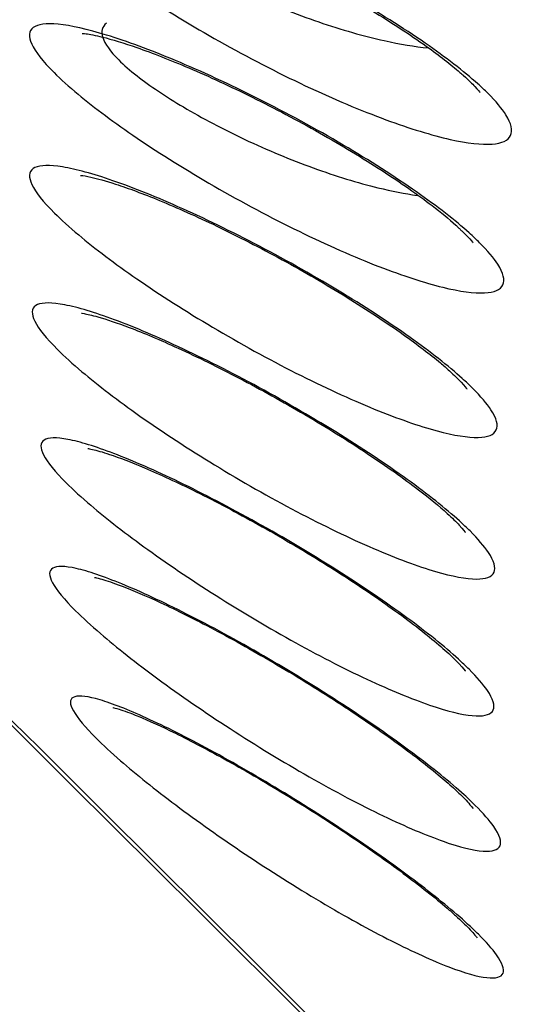
# Model space of a CAD drawing. Units: millimetres. Extents: x -60 to 1163, y -359 to 900.
# Drawn here: x 964 to 965, y 793 to 795 of the extents above; entities that cross this region are included whole.
import ezdxf

# ---------------------------------------------------------------- set-up
doc = ezdxf.new("R2010")
doc.units = ezdxf.units.MM
doc.layers.add('1', color=7, linetype='CONTINUOUS', true_color=0xffffff)

msp = doc.modelspace()

# ---------------------------------------------------------------- linework, layer by layer
at = {"layer": '1', "color": 0, "linetype": 'Continuous'}
for p, q in [((965.0467, 793.8608), (965.0467, 793.8607)), ((965.0469, 793.55), (965.0469, 793.5499)), ((965.0638, 793.2432), (965.0639, 793.2431))]:
    msp.add_line(p, q, dxfattribs=at)
for points, degree, knots in [([(960.1693, 815.5387), (963.7009, 814.491), (967.2479, 813.4767), (974.339, 811.4432), (977.8854, 810.4284), (988.524, 807.383), (995.6165, 805.3529), (1009.8014, 801.2926), (1016.8938, 799.2624), (1027.5325, 796.2173), (1031.0786, 795.2019), (1038.1724, 793.1755), (1041.718, 792.1597), (1045.2796, 791.1792)], 3, [0, 0, 0, 0, 0.125, 0.125, 0.25, 0.25, 0.5, 0.5, 0.75, 0.75, 0.875, 0.875, 1, 1, 1, 1]), ([(959.9628, 815.4789), (960.7866, 815.2348), (961.6116, 814.9928), (962.6251, 814.6973), (962.8132, 814.6426), (963.3775, 814.4785), (963.7538, 814.3693), (964.5066, 814.1514), (964.883, 814.0426), (965.636, 813.8253), (966.0126, 813.7168), (966.7658, 813.4999), (967.1424, 813.3916), (967.8957, 813.1751), (968.2724, 813.0669), (969.0258, 812.8507), (969.4025, 812.7426), (970.1559, 812.5266), (970.5327, 812.4186), (971.2862, 812.2026), (971.6629, 812.0947), (972.7932, 811.7709), (973.5467, 811.5551), (974.677, 811.2315), (975.0538, 811.1236), (975.8073, 810.9079), (976.1841, 810.8), (976.9376, 810.5843), (977.3144, 810.4764), (978.0679, 810.2607), (978.4447, 810.1529), (979.575, 809.8293), (980.3285, 809.6136), (981.4588, 809.29), (981.8356, 809.1822), (982.5891, 808.9665), (982.9659, 808.8586), (983.7194, 808.643), (984.0962, 808.5351), (984.8497, 808.3194), (985.2265, 808.2116), (986.3568, 807.888), (987.1104, 807.6723), (988.2407, 807.3488), (988.6174, 807.2409), (989.371, 807.0253), (989.7477, 806.9174), (990.5013, 806.7017), (990.878, 806.5939), (991.6316, 806.3782), (992.0084, 806.2703), (992.7619, 806.0546), (993.1387, 805.9468), (994.269, 805.6232), (995.0225, 805.4075), (996.1528, 805.084), (996.5296, 804.9762), (997.2831, 804.7605), (997.6599, 804.6526), (998.4134, 804.4369), (998.7902, 804.3291), (999.5437, 804.1134), (999.9205, 804.0055), (1001.0508, 803.682), (1001.8043, 803.4663), (1002.9347, 803.1428), (1003.3114, 803.0349), (1004.065, 802.8192), (1004.4417, 802.7114), (1005.1953, 802.4957), (1005.572, 802.3878), (1006.3256, 802.1721), (1006.7023, 802.0643), (1007.8327, 801.7408), (1008.5862, 801.5251), (1009.7165, 801.2015), (1010.0933, 801.0937), (1010.8468, 800.878), (1011.2236, 800.7701), (1011.9771, 800.5544), (1012.3539, 800.4466), (1013.1074, 800.2309), (1013.4842, 800.1231), (1014.2377, 799.9074), (1014.6145, 799.7995), (1015.7448, 799.476), (1016.4983, 799.2603), (1017.6287, 798.9367), (1018.0054, 798.8289), (1018.759, 798.6132), (1019.1357, 798.5054), (1019.8893, 798.2897), (1020.266, 798.1818), (1021.0196, 797.9661), (1021.3963, 797.8583), (1022.5267, 797.5347), (1023.2802, 797.319), (1024.4105, 796.9955), (1024.7873, 796.8877), (1025.5408, 796.672), (1025.9176, 796.5641), (1026.6711, 796.3485), (1027.0479, 796.2406), (1027.8014, 796.0249), (1028.1782, 795.9171), (1029.3085, 795.5936), (1030.0621, 795.3779), (1031.1924, 795.0545), (1031.5692, 794.9467), (1032.3227, 794.7311), (1032.6995, 794.6233), (1033.4531, 794.4077), (1033.8299, 794.2999), (1034.5835, 794.0845), (1034.9603, 793.9767), (1035.714, 793.7614), (1036.0909, 793.6537), (1037.2215, 793.3308), (1037.9753, 793.1158), (1039.1062, 792.7937), (1039.4833, 792.6864), (1040.2374, 792.4721), (1040.6146, 792.3651), (1041.1804, 792.2048), (1041.3691, 792.1514), (1041.7464, 792.0447), (1041.9351, 791.9914), (1042.5012, 791.8316), (1042.8787, 791.7253), (1043.634, 791.5133), (1044.0118, 791.4076), (1044.7677, 791.1969), (1045.1459, 791.0919), (1045.6189, 790.9612), (1045.7135, 790.935), (1045.8082, 790.9089)], 3, [0, 0, 0, 0, 0.028904, 0.028904, 0.035489, 0.035489, 0.048659, 0.048659, 0.061828, 0.061828, 0.074996, 0.074996, 0.088164, 0.088164, 0.101332, 0.101332, 0.1145, 0.1145, 0.127667, 0.127667, 0.140834, 0.140834, 0.167168, 0.167168, 0.180335, 0.180335, 0.193502, 0.193502, 0.206669, 0.206669, 0.219836, 0.219836, 0.24617, 0.24617, 0.259337, 0.259337, 0.272504, 0.272504, 0.285671, 0.285671, 0.298838, 0.298838, 0.325171, 0.325171, 0.338338, 0.338338, 0.351505, 0.351505, 0.364672, 0.364672, 0.377839, 0.377839, 0.391006, 0.391006, 0.41734, 0.41734, 0.430507, 0.430507, 0.443674, 0.443674, 0.45684, 0.45684, 0.470007, 0.470007, 0.496341, 0.496341, 0.509508, 0.509508, 0.522675, 0.522675, 0.535842, 0.535842, 0.549009, 0.549009, 0.575343, 0.575343, 0.58851, 0.58851, 0.601677, 0.601677, 0.614843, 0.614843, 0.62801, 0.62801, 0.641177, 0.641177, 0.667511, 0.667511, 0.680678, 0.680678, 0.693845, 0.693845, 0.707012, 0.707012, 0.720179, 0.720179, 0.746513, 0.746513, 0.75968, 0.75968, 0.772846, 0.772846, 0.786013, 0.786013, 0.79918, 0.79918, 0.825514, 0.825514, 0.838681, 0.838681, 0.851848, 0.851848, 0.865015, 0.865015, 0.878183, 0.878183, 0.89135, 0.89135, 0.917686, 0.917686, 0.930854, 0.930854, 0.944023, 0.944023, 0.950607, 0.950607, 0.957192, 0.957192, 0.970362, 0.970362, 0.983533, 0.983533, 0.996706, 0.996706, 1, 1, 1, 1]), ([(960.0028, 815.4564), (960.3379, 815.3563), (961.9558, 814.8752), (965.5046, 813.8499), (972.1012, 811.9555), (987.6071, 807.5201), (1007.9145, 801.7023), (1028.2083, 795.902), (1039.6874, 792.6043), (1044.4556, 791.2723), (1045.8485, 790.885)], 3, [0, 0, 0, 0, 0.011781, 0.056839, 0.124122, 0.24243, 0.598664, 0.833886, 0.951504, 1, 1, 1, 1]), ([(952.2461, 812.1661), (952.2928, 812.1184), (952.3396, 812.0707), (952.5735, 811.8325), (952.7608, 811.6423), (953.1359, 811.2627), (953.3236, 811.0732), (953.6992, 810.6948), (953.8871, 810.5059), (954.1691, 810.2228), (954.2631, 810.1285), (954.4512, 809.94), (954.5453, 809.8458), (954.8275, 809.5632), (955.0158, 809.375), (955.3924, 808.9988), (955.5807, 808.8108), (956.1459, 808.2471), (956.5228, 807.8716), (957.0883, 807.3085), (957.2768, 807.1209), (957.6538, 806.7457), (957.8423, 806.5581), (958.2194, 806.1829), (958.4079, 805.9954), (958.785, 805.6203), (958.9736, 805.4327), (959.3507, 805.0577), (959.5392, 804.8702), (960.1049, 804.3076), (960.482, 803.9326), (961.0477, 803.3701), (961.2363, 803.1826), (961.6134, 802.8076), (961.802, 802.6201), (962.1791, 802.2451), (962.3677, 802.0576), (962.7448, 801.6826), (962.9334, 801.4951), (963.4991, 800.9326), (963.8762, 800.5576), (964.4419, 799.9951), (964.6305, 799.8076), (965.0076, 799.4326), (965.1962, 799.2451), (965.5733, 798.8701), (965.7619, 798.6826), (966.139, 798.3076), (966.3276, 798.1201), (966.8933, 797.5576), (967.2704, 797.1826), (967.8361, 796.6201), (968.0247, 796.4326), (968.4018, 796.0576), (968.5904, 795.8701), (968.9675, 795.4951), (969.1561, 795.3076), (969.5332, 794.9327), (969.7218, 794.7452), (970.0989, 794.3702), (970.2875, 794.1827), (970.8532, 793.6202), (971.2303, 793.2452), (971.796, 792.6827), (971.9846, 792.4952), (972.3617, 792.1202), (972.5503, 791.9327), (972.9274, 791.5577), (973.116, 791.3702), (973.4931, 790.9952), (973.6817, 790.8077), (974.2474, 790.2452), (974.6245, 789.8702), (975.1902, 789.3077), (975.3788, 789.1202), (975.7559, 788.7452), (975.9445, 788.5577), (976.3216, 788.1827), (976.5102, 787.9952), (976.8873, 787.6202), (977.0759, 787.4327), (977.6416, 786.8702), (978.0187, 786.4952), (978.5844, 785.9327), (978.773, 785.7452), (979.1501, 785.3702), (979.3387, 785.1827), (979.7158, 784.8077), (979.9044, 784.6202), (980.2815, 784.2452), (980.4701, 784.0577), (980.8472, 783.6827), (981.0358, 783.4952), (981.6015, 782.9327), (981.9786, 782.5578), (982.5443, 781.9953), (982.7329, 781.8078), (983.11, 781.4328), (983.2986, 781.2453), (983.6757, 780.8703), (983.8643, 780.6828), (984.2414, 780.3078), (984.43, 780.1203), (984.9957, 779.5578), (985.3728, 779.1828), (985.9385, 778.6203), (986.1271, 778.4328), (986.5042, 778.0578), (986.6928, 777.8703), (987.0699, 777.4953), (987.2585, 777.3078), (987.6357, 776.9329), (987.8242, 776.7454), (988.39, 776.1829), (988.7671, 775.808), (989.3329, 775.2457), (989.5215, 775.0582), (989.8987, 774.6834), (990.0873, 774.496), (990.4646, 774.1213), (990.6532, 773.9339), (991.0306, 773.5593), (991.2193, 773.3721), (991.5967, 772.9977), (991.7855, 772.8105), (992.163, 772.4365), (992.3519, 772.2495), (992.7297, 771.8758), (992.9186, 771.6891), (993.2967, 771.316), (993.4858, 771.1296), (993.7697, 770.8504), (993.8643, 770.7573), (994.3746, 770.2563), (994.7907, 769.8494), (995.2079, 769.4446)], 3, [0, 0, 0, 0, 0.003293, 0.003293, 0.016462, 0.016462, 0.029632, 0.029632, 0.0428, 0.0428, 0.049385, 0.049385, 0.055969, 0.055969, 0.069137, 0.069137, 0.082305, 0.082305, 0.10864, 0.10864, 0.121807, 0.121807, 0.134974, 0.134974, 0.148142, 0.148142, 0.161309, 0.161309, 0.174476, 0.174476, 0.200811, 0.200811, 0.213978, 0.213978, 0.227145, 0.227145, 0.240312, 0.240312, 0.253479, 0.253479, 0.279814, 0.279814, 0.292981, 0.292981, 0.306148, 0.306148, 0.319315, 0.319315, 0.332482, 0.332482, 0.358817, 0.358817, 0.371984, 0.371984, 0.385151, 0.385151, 0.398318, 0.398318, 0.411486, 0.411486, 0.424653, 0.424653, 0.450987, 0.450987, 0.464154, 0.464154, 0.477321, 0.477321, 0.490489, 0.490489, 0.503656, 0.503656, 0.52999, 0.52999, 0.543157, 0.543157, 0.556325, 0.556325, 0.569492, 0.569492, 0.582659, 0.582659, 0.608993, 0.608993, 0.62216, 0.62216, 0.635328, 0.635328, 0.648495, 0.648495, 0.661662, 0.661662, 0.674829, 0.674829, 0.701164, 0.701164, 0.714331, 0.714331, 0.727498, 0.727498, 0.740665, 0.740665, 0.753832, 0.753832, 0.780167, 0.780167, 0.793334, 0.793334, 0.806501, 0.806501, 0.819668, 0.819668, 0.832835, 0.832835, 0.85917, 0.85917, 0.872337, 0.872337, 0.885504, 0.885504, 0.898672, 0.898672, 0.911839, 0.911839, 0.925007, 0.925007, 0.938175, 0.938175, 0.951343, 0.951343, 0.964512, 0.964512, 0.971096, 0.971096, 1, 1, 1, 1]), ([(952.2543, 812.1727), (952.8686, 811.5459), (953.5886, 810.8208), (954.161, 810.2443), (954.9274, 809.4779), (955.8899, 808.5153), (957.6103, 806.8032), (958.5514, 805.8666), (962.9803, 801.4627), (963.1631, 801.2809), (973.721, 790.7828), (984.2842, 780.2795), (984.4617, 780.103), (988.9025, 775.6875), (989.8323, 774.7636), (991.5595, 773.0476), (992.5196, 772.098), (993.2904, 771.3356), (993.8657, 770.7703), (994.592, 770.0567), (995.216, 769.4513)], 2, [0, 0, 0, 0.03125, 0.03125, 0.0625, 0.0625, 0.125, 0.125, 0.25, 0.25, 0.5, 0.5, 0.75, 0.75, 0.875, 0.875, 0.9375, 0.9375, 0.96875, 0.96875, 1, 1, 1]), ([(994.9511, 769.3832), (994.5341, 769.7874), (994.1182, 770.1939), (993.608, 770.6945), (993.5134, 770.7875), (993.2296, 771.0665), (993.0405, 771.2528), (992.6625, 771.6257), (992.4736, 771.8123), (992.0958, 772.1858), (991.907, 772.3727), (991.5295, 772.7466), (991.3408, 772.9337), (990.9634, 773.3079), (990.7747, 773.4951), (990.3974, 773.8696), (990.2088, 774.0569), (989.8315, 774.4316), (989.6429, 774.6189), (989.2658, 774.9937), (989.0772, 775.1811), (988.5114, 775.7434), (988.1343, 776.1183), (987.5686, 776.6807), (987.38, 776.8682), (987.0029, 777.2432), (986.8143, 777.4306), (986.4372, 777.8056), (986.2486, 777.9931), (985.8715, 778.3681), (985.6829, 778.5556), (985.1172, 779.1181), (984.7401, 779.493), (984.1744, 780.0555), (983.9858, 780.243), (983.6087, 780.618), (983.4201, 780.8055), (983.043, 781.1805), (982.8544, 781.368), (982.4773, 781.743), (982.2887, 781.9305), (981.723, 782.493), (981.3459, 782.868), (980.7802, 783.4305), (980.5916, 783.618), (980.2145, 783.993), (980.0259, 784.1805), (979.6488, 784.5555), (979.4602, 784.743), (979.0831, 785.118), (978.8945, 785.3055), (978.5174, 785.6805), (978.3288, 785.868), (977.7631, 786.4305), (977.386, 786.8055), (976.8203, 787.368), (976.6317, 787.5555), (976.2546, 787.9305), (976.066, 788.118), (975.6889, 788.493), (975.5003, 788.6805), (975.1232, 789.0555), (974.9346, 789.243), (974.3689, 789.8054), (973.9918, 790.1804), (973.4261, 790.7429), (973.2375, 790.9304), (972.8604, 791.3054), (972.6718, 791.4929), (972.2947, 791.8679), (972.1061, 792.0554), (971.729, 792.4304), (971.5404, 792.6179), (970.9747, 793.1804), (970.5976, 793.5554), (970.0319, 794.1179), (969.8433, 794.3054), (969.4662, 794.6804), (969.2776, 794.8679), (968.9005, 795.2429), (968.7119, 795.4304), (968.3348, 795.8054), (968.1462, 795.9929), (967.7691, 796.3679), (967.5805, 796.5554), (967.0148, 797.1179), (966.6377, 797.4929), (966.072, 798.0554), (965.8834, 798.2429), (965.5063, 798.6179), (965.3177, 798.8054), (964.9406, 799.1804), (964.752, 799.3679), (964.3749, 799.7429), (964.1863, 799.9304), (963.6206, 800.4929), (963.2435, 800.8679), (962.6778, 801.4304), (962.4892, 801.6179), (962.1121, 801.9929), (961.9235, 802.1804), (961.5464, 802.5554), (961.3578, 802.7429), (960.9807, 803.1179), (960.7921, 803.3054), (960.2264, 803.8679), (959.8493, 804.243), (959.2836, 804.8055), (959.095, 804.9931), (958.7179, 805.3682), (958.5293, 805.5557), (958.1522, 805.9308), (957.9636, 806.1184), (957.5865, 806.4936), (957.398, 806.6813), (957.0209, 807.0566), (956.8324, 807.2443), (956.2669, 807.8075), (955.8899, 808.1831), (955.3246, 808.7471), (955.1362, 808.9352), (954.7595, 809.3116), (954.5712, 809.5), (954.2889, 809.7827), (954.1948, 809.877), (954.0066, 810.0657), (953.9125, 810.1601), (953.6304, 810.4434), (953.4424, 810.6325), (953.0666, 811.0113), (952.8788, 811.201), (952.5036, 811.5811), (952.3161, 811.7715), (952.082, 812.0102), (952.0352, 812.0579), (951.9884, 812.1057)], 3, [0, 0, 0, 0, 0.028904, 0.028904, 0.035489, 0.035489, 0.048659, 0.048659, 0.061828, 0.061828, 0.074996, 0.074996, 0.088164, 0.088164, 0.101332, 0.101332, 0.1145, 0.1145, 0.127667, 0.127667, 0.140834, 0.140834, 0.167168, 0.167168, 0.180335, 0.180335, 0.193502, 0.193502, 0.206669, 0.206669, 0.219836, 0.219836, 0.24617, 0.24617, 0.259337, 0.259337, 0.272504, 0.272504, 0.285671, 0.285671, 0.298838, 0.298838, 0.325171, 0.325171, 0.338338, 0.338338, 0.351505, 0.351505, 0.364672, 0.364672, 0.377839, 0.377839, 0.391006, 0.391006, 0.41734, 0.41734, 0.430507, 0.430507, 0.443674, 0.443674, 0.45684, 0.45684, 0.470007, 0.470007, 0.496341, 0.496341, 0.509508, 0.509508, 0.522675, 0.522675, 0.535842, 0.535842, 0.549009, 0.549009, 0.575343, 0.575343, 0.58851, 0.58851, 0.601677, 0.601677, 0.614843, 0.614843, 0.62801, 0.62801, 0.641177, 0.641177, 0.667511, 0.667511, 0.680678, 0.680678, 0.693845, 0.693845, 0.707012, 0.707012, 0.720179, 0.720179, 0.746513, 0.746513, 0.75968, 0.75968, 0.772846, 0.772846, 0.786013, 0.786013, 0.79918, 0.79918, 0.825514, 0.825514, 0.838681, 0.838681, 0.851848, 0.851848, 0.865015, 0.865015, 0.878183, 0.878183, 0.89135, 0.89135, 0.917686, 0.917686, 0.930854, 0.930854, 0.944023, 0.944023, 0.950607, 0.950607, 0.957192, 0.957192, 0.970362, 0.970362, 0.983533, 0.983533, 0.996706, 0.996706, 1, 1, 1, 1]), ([(956.7159, 800.7131), (956.7937, 800.6358), (956.8714, 800.5585), (957.2601, 800.172), (957.5711, 799.8628), (959.1259, 798.3167), (960.3698, 797.0799), (964.0728, 793.3979), (966.5319, 790.9527), (968.991, 788.5075)], 3, [0, 0, 0, 0, 0.019, 0.019, 0.095, 0.095, 0.399, 0.399, 1, 1, 1, 1]), ([(965.0975, 794.8422), (965.1154, 794.8244), (965.1291, 794.8081), (965.1502, 794.7747), (965.1536, 794.759), (965.1433, 794.7368), (965.129, 794.7303), (965.0838, 794.7269), (965.0515, 794.7306), (964.9719, 794.7484), (964.9228, 794.7635), (964.8137, 794.8036), (964.7518, 794.8297), (964.6257, 794.889), (964.5596, 794.9231), (964.4356, 794.9927), (964.3758, 795.0292), (964.2728, 795.0979), (964.2275, 795.1311), (964.1705, 795.1781), (964.1525, 795.1943), (964.1127, 795.2339), (964.0959, 795.2557), (964.0808, 795.2897), (964.0822, 795.3025), (964.1025, 795.3183), (964.122, 795.3213), (964.1771, 795.3173), (964.2143, 795.3097), (964.3028, 795.2844), (964.356, 795.2658), (964.4714, 795.2197), (964.5356, 795.1912), (964.6639, 795.1287), (964.73, 795.0938), (964.8509, 795.0242), (964.908, 794.9885), (965.0031, 794.9227), (965.0436, 794.8915), (965.0829, 794.8563), (965.0905, 794.8491), (965.0975, 794.8422)], 3, [0, 0, 0, 0, 0.035211, 0.035211, 0.083607, 0.083607, 0.133483, 0.133483, 0.186416, 0.186416, 0.242859, 0.242859, 0.301798, 0.301798, 0.360898, 0.360898, 0.417608, 0.417608, 0.470669, 0.470669, 0.500082, 0.500082, 0.549475, 0.549475, 0.598815, 0.598815, 0.649525, 0.649525, 0.703217, 0.703217, 0.760135, 0.760135, 0.819213, 0.819213, 0.878106, 0.878106, 0.934211, 0.934211, 0.986345, 0.986345, 1, 1, 1, 1]), ([(964.255, 795.3208), (964.2549, 795.3207), (964.2547, 795.3206), (964.2447, 795.3127), (964.2414, 795.3015), (964.2501, 795.2738), (964.262, 795.2568), (964.2919, 795.227), (964.3057, 795.2151), (964.3498, 795.1809), (964.3856, 795.1573), (964.4673, 795.11), (964.5152, 795.0856), (964.6146, 795.0405), (964.6679, 795.0194), (964.7698, 794.9845), (964.82, 794.9702), (964.9009, 794.9522), (964.9342, 794.9467), (964.9638, 794.9439)], 3, [0, 0, 0, 0, 0.001371, 0.001371, 0.123034, 0.123034, 0.243954, 0.243954, 0.315847, 0.315847, 0.446272, 0.446272, 0.587201, 0.587201, 0.735652, 0.735652, 0.884356, 0.884356, 1, 1, 1, 1]), ([(964.2044, 795.2989), (964.2044, 795.2989), (964.2086, 795.2993), (964.2367, 795.2956), (964.302, 795.2792), (964.4067, 795.2428), (964.5423, 795.1853), (964.6924, 795.1113), (964.8386, 795.0288), (964.9575, 794.9512), (965.0186, 794.9035), (965.0405, 794.8842), (965.0431, 794.8819)], 3, [0, 0, 0, 0, 0.035651, 0.107352, 0.206625, 0.330342, 0.464954, 0.604204, 0.742618, 0.875228, 0.984606, 1, 1, 1, 1]), ([(965.079, 794.5078), (965.0971, 794.4899), (965.1109, 794.4736), (965.1324, 794.4401), (965.1361, 794.4245), (965.1261, 794.4028), (965.1119, 794.3967), (965.0669, 794.3944), (965.0348, 794.3988), (964.9556, 794.4182), (964.9067, 794.4342), (964.7985, 794.476), (964.7372, 794.503), (964.6124, 794.5638), (964.547, 794.5985), (964.4243, 794.6693), (964.3649, 794.7064), (964.2624, 794.7759), (964.217, 794.8096), (964.1597, 794.8572), (964.1414, 794.8736), (964.1012, 794.9137), (964.0841, 794.9356), (964.0685, 794.9695), (964.0698, 794.982), (964.0898, 794.997), (964.1091, 794.9994), (964.164, 794.994), (964.201, 794.9856), (964.289, 794.9586), (964.3418, 794.9391), (964.4563, 794.8913), (964.5198, 794.862), (964.6469, 794.7981), (964.7123, 794.7626), (964.8323, 794.692), (964.889, 794.6558), (964.984, 794.5893), (965.0246, 794.5578), (965.0642, 794.5222), (965.072, 794.5148), (965.079, 794.5078)], 3, [0, 0, 0, 0, 0.035288, 0.035288, 0.084036, 0.084036, 0.134182, 0.134182, 0.187205, 0.187205, 0.2435, 0.2435, 0.302073, 0.302073, 0.360739, 0.360739, 0.417175, 0.417175, 0.47026, 0.47026, 0.500057, 0.500057, 0.549766, 0.549766, 0.599431, 0.599431, 0.650375, 0.650375, 0.704083, 0.704083, 0.760772, 0.760772, 0.819445, 0.819445, 0.877943, 0.877943, 0.933868, 0.933868, 0.986116, 0.986116, 1, 1, 1, 1]), ([(964.244, 794.9992), (964.2439, 794.9991), (964.2438, 794.9991), (964.2339, 794.9915), (964.2309, 794.9806), (964.24, 794.953), (964.2521, 794.936), (964.2824, 794.9058), (964.2964, 794.8936), (964.3408, 794.8589), (964.3766, 794.8349), (964.4578, 794.7867), (964.5052, 794.7617), (964.6036, 794.7154), (964.6562, 794.6936), (964.7569, 794.6571), (964.8065, 794.6419), (964.8827, 794.6233), (964.9123, 794.6175), (964.9391, 794.6138)], 3, [0, 0, 0, 0, 0.00122, 0.00122, 0.125446, 0.125446, 0.248981, 0.248981, 0.322926, 0.322926, 0.45533, 0.45533, 0.59748, 0.59748, 0.746686, 0.746686, 0.896258, 0.896258, 1, 1, 1, 1]), ([(964.189, 794.9763), (964.189, 794.9762), (964.1971, 794.9761), (964.2368, 794.9686), (964.3133, 794.9454), (964.4285, 794.9004), (964.57, 794.8351), (964.7211, 794.7552), (964.8621, 794.6705), (964.9656, 794.598), (965.0104, 794.5612), (965.0256, 794.5475)], 3, [0, 0, 0, 0, 0.054532, 0.133089, 0.241744, 0.369145, 0.506608, 0.646522, 0.783965, 0.915359, 1, 1, 1, 1]), ([(965.0431, 794.8819), (965.0541, 794.8717), (965.0713, 794.8554), (965.0796, 794.8441), (965.0798, 794.8437), (965.0798, 794.8437)], 3, [0, 0, 0, 0, 0.464551, 0.95636, 1, 1, 1, 1]), ([(965.0637, 794.1819), (965.0816, 794.1641), (965.0954, 794.1478), (965.1172, 794.1146), (965.1211, 794.0993), (965.1116, 794.0783), (965.0976, 794.0727), (965.0533, 794.0716), (965.0216, 794.0767), (964.9436, 794.0977), (964.8955, 794.1144), (964.7892, 794.1578), (964.7291, 794.1854), (964.6067, 794.2472), (964.5427, 794.2824), (964.4222, 794.3538), (964.3639, 794.391), (964.2628, 794.4609), (964.2179, 794.4947), (964.1607, 794.5426), (964.1423, 794.5592), (964.1019, 794.5994), (964.0847, 794.6211), (964.0688, 794.6545), (964.0699, 794.6667), (964.0893, 794.6807), (964.1084, 794.6824), (964.1625, 794.6756), (964.199, 794.6664), (964.2856, 794.6378), (964.3375, 794.6175), (964.45, 794.5683), (964.5123, 794.5384), (964.6369, 794.4737), (964.701, 794.4379), (964.8189, 794.3668), (964.8748, 794.3305), (964.9688, 794.2638), (965.009, 794.2321), (965.0486, 794.1965), (965.0565, 794.189), (965.0637, 794.1819)], 3, [0, 0, 0, 0, 0.035372, 0.035372, 0.084489, 0.084489, 0.134914, 0.134914, 0.188027, 0.188027, 0.244162, 0.244162, 0.302355, 0.302355, 0.360582, 0.360582, 0.416746, 0.416746, 0.469858, 0.469858, 0.500034, 0.500034, 0.550067, 0.550067, 0.600064, 0.600064, 0.651247, 0.651247, 0.70497, 0.70497, 0.761424, 0.761424, 0.819686, 0.819686, 0.877779, 0.877779, 0.933519, 0.933519, 0.985883, 0.985883, 1, 1, 1, 1]), ([(964.1854, 794.6584), (964.1854, 794.6584), (964.188, 794.6585), (964.2096, 794.6552), (964.2667, 794.6395), (964.3624, 794.6039), (964.4911, 794.5463), (964.6371, 794.4714), (964.7832, 794.3868), (964.9061, 794.3059), (964.9773, 794.2511), (965.0051, 794.2271), (965.0113, 794.2214)], 3, [0, 0, 0, 0, 0.025763, 0.092041, 0.185672, 0.306391, 0.43868, 0.577685, 0.716607, 0.851095, 0.964116, 1, 1, 1, 1]), ([(965.0476, 794.5261), (965.0491, 794.5247), (965.0599, 794.5143), (965.0637, 794.5081), (965.0638, 794.5076), (965.0638, 794.5076)], 3, [0, 0, 0, 0, 0.116473, 0.910638, 1, 1, 1, 1]), ([(965.0576, 793.8628), (965.0756, 793.8449), (965.0894, 793.8288), (965.1115, 793.7957), (965.1157, 793.7805), (965.1067, 793.7603), (965.093, 793.7551), (965.0492, 793.7554), (965.0178, 793.7613), (964.9407, 793.784), (964.8933, 793.8016), (964.7885, 793.8466), (964.7294, 793.875), (964.609, 793.9382), (964.5461, 793.974), (964.4275, 794.0463), (964.37, 794.0839), (964.2699, 794.1544), (964.2252, 794.1885), (964.168, 794.2369), (964.1494, 794.2537), (964.1087, 794.2942), (964.0914, 794.3159), (964.075, 794.3489), (964.0758, 794.3607), (964.0948, 794.3737), (964.1136, 794.3748), (964.1671, 794.3664), (964.2032, 794.3563), (964.2888, 794.3259), (964.34, 794.3047), (964.4507, 794.2539), (964.512, 794.2233), (964.6346, 794.1573), (964.6977, 794.121), (964.814, 794.0492), (964.8692, 794.0126), (964.9625, 793.9453), (965.0026, 793.9135), (965.0424, 793.8776), (965.0503, 793.87), (965.0576, 793.8628)], 3, [0, 0, 0, 0, 0.035466, 0.035466, 0.084961, 0.084961, 0.135673, 0.135673, 0.188874, 0.188874, 0.244841, 0.244841, 0.302647, 0.302647, 0.360433, 0.360433, 0.416325, 0.416325, 0.469467, 0.469467, 0.500013, 0.500013, 0.550377, 0.550377, 0.600714, 0.600714, 0.652139, 0.652139, 0.705874, 0.705874, 0.762087, 0.762087, 0.819931, 0.819931, 0.877616, 0.877616, 0.933169, 0.933169, 0.985652, 0.985652, 1, 1, 1, 1]), ([(964.1876, 794.3501), (964.1875, 794.35), (964.1935, 794.3497), (964.2266, 794.3423), (964.2962, 794.3189), (964.4045, 794.2732), (964.5406, 794.2064), (964.6881, 794.1247), (964.8286, 794.0375), (964.9387, 793.9595), (964.9881, 793.9187), (965.0064, 793.9022)], 3, [0, 0, 0, 0, 0.044688, 0.119344, 0.224993, 0.351534, 0.488148, 0.627677, 0.766259, 0.899693, 1, 1, 1, 1]), ([(965.0113, 794.2214), (965.0226, 794.2109), (965.0408, 794.1937), (965.0503, 794.1811), (965.0508, 794.1803), (965.0508, 794.1802)], 3, [0, 0, 0, 0, 0.449631, 0.933528, 1, 1, 1, 1]), ([(965.0555, 793.5533), (965.0733, 793.5356), (965.0871, 793.5196), (965.1094, 793.487), (965.1138, 793.4722), (965.1054, 793.4529), (965.092, 793.4483), (965.0492, 793.45), (965.0186, 793.4566), (964.9431, 793.4809), (964.8967, 793.4992), (964.7945, 793.5457), (964.7369, 793.5746), (964.6197, 793.6387), (964.5584, 793.6747), (964.4428, 793.7473), (964.3866, 793.785), (964.2884, 793.8556), (964.2445, 793.8897), (964.1877, 793.938), (964.1692, 793.9549), (964.1286, 793.9953), (964.1112, 794.0167), (964.0946, 794.0491), (964.0951, 794.0604), (964.1134, 794.0722), (964.1317, 794.0726), (964.184, 794.0627), (964.2193, 794.0518), (964.303, 794.0198), (964.353, 793.9979), (964.461, 793.9458), (964.5208, 793.9147), (964.6402, 793.8482), (964.7017, 793.8117), (964.8153, 793.7397), (964.8693, 793.7031), (964.9611, 793.6358), (965.0007, 793.604), (965.0402, 793.5682), (965.0482, 793.5606), (965.0555, 793.5533)], 3, [0, 0, 0, 0, 0.035567, 0.035567, 0.085448, 0.085448, 0.136451, 0.136451, 0.189736, 0.189736, 0.245526, 0.245526, 0.302941, 0.302941, 0.360289, 0.360289, 0.415918, 0.415918, 0.469093, 0.469093, 0.499994, 0.499994, 0.55069, 0.55069, 0.601367, 0.601367, 0.653033, 0.653033, 0.70678, 0.70678, 0.762751, 0.762751, 0.820178, 0.820178, 0.877456, 0.877456, 0.932822, 0.932822, 0.985422, 0.985422, 1, 1, 1, 1]), ([(964.2022, 794.0473), (964.2022, 794.0473), (964.2025, 794.0473), (964.2123, 794.0459), (964.2531, 794.0344), (964.3302, 794.0048), (964.4445, 793.952), (964.5831, 793.879), (964.729, 793.7932), (964.8636, 793.7049), (964.9552, 793.6361), (964.9942, 793.6027), (965.0057, 793.5923)], 3, [0, 0, 0, 0, 0.004473, 0.059884, 0.14073, 0.252936, 0.382761, 0.521762, 0.662704, 0.801295, 0.934807, 1, 1, 1, 1]), ([(965.0064, 793.9022), (965.0178, 793.8915), (965.0358, 793.875), (965.0484, 793.8574), (965.0469, 793.8603), (965.0467, 793.8608)], 3, [0, 0, 0, 0, 0.444576, 0.928385, 1, 1, 1, 1]), ([(965.0691, 793.2489), (965.0871, 793.231), (965.1011, 793.2149), (965.1239, 793.1822), (965.1286, 793.1676), (965.1207, 793.1489), (965.1075, 793.1449), (965.065, 793.148), (965.0345, 793.1556), (964.9595, 793.1818), (964.9135, 793.2013), (964.8121, 793.25), (964.7551, 793.28), (964.6392, 793.346), (964.5786, 793.3829), (964.464, 793.4572), (964.4083, 793.4956), (964.3104, 793.5674), (964.2664, 793.6021), (964.2092, 793.6513), (964.1903, 793.6685), (964.1492, 793.7095), (964.1314, 793.731), (964.1142, 793.7632), (964.1144, 793.7742), (964.1323, 793.785), (964.1504, 793.7846), (964.2024, 793.7729), (964.2375, 793.761), (964.3206, 793.7268), (964.3702, 793.7038), (964.4773, 793.6496), (964.5364, 793.6175), (964.6546, 793.5491), (964.7155, 793.5118), (964.8283, 793.4383), (964.8821, 793.4011), (964.9738, 793.3327), (965.0136, 793.3004), (965.0535, 793.2641), (965.0617, 793.2563), (965.0691, 793.2489)], 3, [0, 0, 0, 0, 0.035678, 0.035678, 0.085946, 0.085946, 0.137239, 0.137239, 0.190607, 0.190607, 0.246219, 0.246219, 0.303243, 0.303243, 0.360159, 0.360159, 0.415528, 0.415528, 0.468736, 0.468736, 0.499978, 0.499978, 0.551008, 0.551008, 0.602028, 0.602028, 0.653934, 0.653934, 0.707687, 0.707687, 0.763411, 0.763411, 0.820422, 0.820422, 0.877301, 0.877301, 0.932485, 0.932485, 0.985203, 0.985203, 1, 1, 1, 1]), ([(964.2172, 793.7588), (964.2172, 793.7588), (964.2178, 793.7587), (964.2295, 793.7565), (964.2727, 793.7427), (964.3524, 793.7094), (964.4683, 793.6524), (964.607, 793.5757), (964.7518, 793.4872), (964.8847, 793.3973), (964.9727, 793.3296), (965.0102, 793.2971), (965.0205, 793.2877)], 3, [0, 0, 0, 0, 0.008824, 0.065443, 0.14886, 0.262701, 0.392841, 0.531386, 0.671306, 0.80907, 0.942221, 1, 1, 1, 1]), ([(965.0057, 793.5923), (965.0173, 793.5815), (965.0356, 793.5646), (965.0486, 793.5467), (965.0473, 793.5494), (965.0469, 793.55)], 3, [0, 0, 0, 0, 0.436466, 0.912629, 1, 1, 1, 1]), ([(965.0763, 792.9604), (965.0938, 792.943), (965.1075, 792.9274), (965.1301, 792.8957), (965.135, 792.8817), (965.1278, 792.8644), (965.1154, 792.8611), (965.0747, 792.8656), (965.0455, 792.8739), (964.9736, 792.9014), (964.9296, 792.9213), (964.8327, 792.9704), (964.7782, 793.0005), (964.6676, 793.0662), (964.6097, 793.1027), (964.5001, 793.176), (964.4467, 793.2137), (964.3525, 793.2844), (964.3101, 793.3184), (964.2544, 793.3667), (964.236, 793.3837), (964.1957, 793.4238), (964.1782, 793.4447), (964.161, 793.4755), (964.1609, 793.4859), (964.1776, 793.4952), (964.1949, 793.4941), (964.2447, 793.481), (964.2783, 793.4685), (964.358, 793.4333), (964.4054, 793.4099), (964.5078, 793.3555), (964.5642, 793.3234), (964.6772, 793.2556), (964.7353, 793.2188), (964.8434, 793.1464), (964.895, 793.1098), (964.9835, 793.0426), (965.022, 793.011), (965.0609, 792.9754), (965.069, 792.9677), (965.0763, 792.9604)], 3, [0, 0, 0, 0, 0.035788, 0.035788, 0.086446, 0.086446, 0.138028, 0.138028, 0.191468, 0.191468, 0.246892, 0.246892, 0.303529, 0.303529, 0.360033, 0.360033, 0.415164, 0.415164, 0.46841, 0.46841, 0.499964, 0.499964, 0.551316, 0.551316, 0.602666, 0.602666, 0.654804, 0.654804, 0.708567, 0.708567, 0.764056, 0.764056, 0.820665, 0.820665, 0.877152, 0.877152, 0.932152, 0.932152, 0.984983, 0.984983, 1, 1, 1, 1]), ([(964.2576, 793.468), (964.2576, 793.468), (964.2588, 793.4678), (964.2724, 793.4646), (964.3174, 793.4481), (964.3988, 793.411), (964.5151, 793.3498), (964.6517, 793.27), (964.7919, 793.1802), (964.9182, 793.091), (964.9934, 793.0307), (965.0239, 793.0035), (965.0297, 792.9982)], 3, [0, 0, 0, 0, 0.014189, 0.072828, 0.159462, 0.277653, 0.410721, 0.55148, 0.692982, 0.83195, 0.966339, 1, 1, 1, 1]), ([(965.0205, 793.2877), (965.0322, 793.2767), (965.0514, 793.2589), (965.0654, 793.2402), (965.0642, 793.2425), (965.0638, 793.2432)], 3, [0, 0, 0, 0, 0.424213, 0.898607, 1, 1, 1, 1]), ([(965.0297, 792.9982), (965.0414, 792.9872), (965.0605, 792.9694), (965.0745, 792.9512), (965.0736, 792.953), (965.0731, 792.9536)], 3, [0, 0, 0, 0, 0.421665, 0.885932, 1, 1, 1, 1])]:
    msp.add_open_spline(points, degree=degree, knots=knots, dxfattribs=at)
for points, degree in [([(956.6712, 800.7462), (962.8088, 794.6434), (968.9463, 788.5405)], 2), ([(965.0256, 794.5475), (965.0476, 794.5261)], 1)]:
    msp.add_open_spline(points, degree=degree, dxfattribs=at)

doc.saveas('drawing.dxf')
